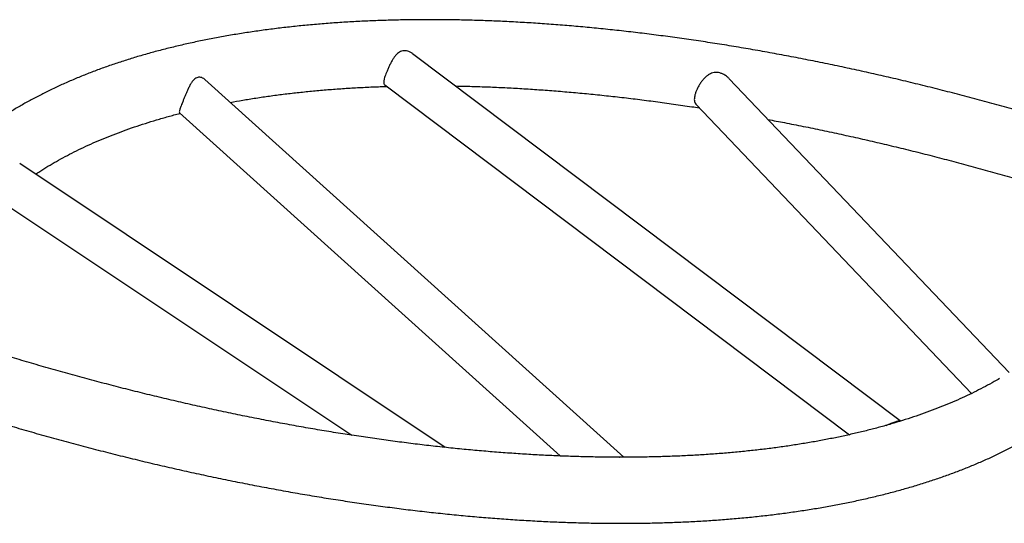
# Model space of a CAD drawing. Extents: x -82 to 483, y -9 to 572.
# Drawn here: x 138 to 173, y 352 to 370 of the extents above; entities that cross this region are included whole.
import ezdxf

# ---------------------------------------------------------------- set-up
doc = ezdxf.new("R2010")
doc.units = 0
doc.header["$LTSCALE"] = 0.125
doc.header["$MEASUREMENT"] = 0
doc.layers.add('CONTOUR', color=7, linetype='CONTINUOUS')

msp = doc.modelspace()

# ---------------------------------------------------------------- linework, layer by layer
at = {"layer": 'CONTOUR', "lineweight": 25}
for p, q in [((169.24821, 356.01044), (151.71165, 369.21529)), ((173.16705, 357.7433), (163.10046, 368.31202)), ((159.31139, 354.69944), (144.24179, 368.28334)), ((150.71013, 368.09173), (167.41735, 355.51137)), ((161.90788, 367.38921), (171.81046, 356.99269)), ((143.33009, 367.0857), (157.02089, 354.74467)), ((152.88174, 355.05302), (137.57833, 365.26251)), ((136.89805, 363.91319), (149.5208, 355.49206))]:
    msp.add_line(p, q, dxfattribs=at)
for points, knots in [([(183.05674, 363.93305), (182.93311, 363.98126), (182.57479, 364.12097), (181.98038, 364.34839), (181.27311, 364.61359), (180.56435, 364.8736), (179.85433, 365.12845), (179.14323, 365.37803), (178.43124, 365.62228), (177.71854, 365.86115), (177.00533, 366.09456), (176.2918, 366.32245), (175.57812, 366.54476), (174.8645, 366.76144), (174.15112, 366.97241), (173.43817, 367.17763), (172.72583, 367.37704), (172.0143, 367.57059), (171.30376, 367.75822), (170.59439, 367.93987), (169.8864, 368.11551), (169.17995, 368.28507), (168.47524, 368.44852), (167.77245, 368.60581), (167.07177, 368.75689), (166.37337, 368.90172), (165.67745, 369.04026), (164.98418, 369.17247), (164.29374, 369.2983), (163.60631, 369.41773), (162.92208, 369.53071), (162.24122, 369.63722), (161.5639, 369.73722), (160.89031, 369.83067), (160.22061, 369.91755), (159.55498, 369.99783), (158.89359, 370.07148), (158.23662, 370.13847), (157.58422, 370.19878), (156.93657, 370.25239), (156.29383, 370.29927), (155.65617, 370.33941), (155.02375, 370.37278), (154.39673, 370.39936), (153.77528, 370.41914), (153.15954, 370.43209), (152.54969, 370.43821), (151.94587, 370.43748), (151.34823, 370.42989), (150.75693, 370.41542), (150.17213, 370.39406), (149.59396, 370.3658), (149.02258, 370.33063), (148.45814, 370.28855), (147.90077, 370.23954), (147.35064, 370.18359), (146.80787, 370.1207), (146.27261, 370.05086), (145.74501, 369.97408), (145.22521, 369.89033), (144.71334, 369.79963), (144.20956, 369.70197), (143.714, 369.59734), (143.2268, 369.48576), (142.74811, 369.36722), (142.27808, 369.24172), (141.81685, 369.10928), (141.36458, 368.96991), (140.92142, 368.82362), (140.48751, 368.67043), (140.06302, 368.51036), (139.64809, 368.34345), (139.24288, 368.16973), (138.84755, 367.98923), (138.46226, 367.80201), (138.08715, 367.60813), (137.7224, 367.40764), (137.36814, 367.20063), (137.02452, 366.98717), (136.69169, 366.76736), (136.36979, 366.54129), (136.05894, 366.30908), (135.75925, 366.07084), (135.47084, 365.82669), (135.19379, 365.57676), (134.92819, 365.32117), (134.6741, 365.06006), (134.43158, 364.79355), (134.20066, 364.52176), (133.98137, 364.24483), (133.77374, 363.96287), (133.57777, 363.67598), (133.39346, 363.38427), (133.22081, 363.08783), (133.05982, 362.78674), (132.91048, 362.48109), (132.77278, 362.17094), (132.64673, 361.85636), (132.53233, 361.5374), (132.42961, 361.21414), (132.33846, 360.88668), (132.25944, 360.55491), (132.19756, 360.25388), (132.16723, 360.062), (132.1548, 359.98339)], [0, 0, 0, 0, 0.005227299, 0.015149588, 0.025072004, 0.034994518, 0.044917187, 0.054840065, 0.064763207, 0.074686669, 0.084610506, 0.094534776, 0.104459536, 0.114384843, 0.124310756, 0.134237335, 0.14416464, 0.154092733, 0.164021677, 0.173951536, 0.183882373, 0.193814258, 0.203747256, 0.213681437, 0.223616874, 0.233553637, 0.243491802, 0.253431445, 0.263372643, 0.273315477, 0.283260029, 0.293206381, 0.303154619, 0.31310483, 0.323057105, 0.333011533, 0.342968207, 0.352927221, 0.362888671, 0.372852652, 0.382819262, 0.392788599, 0.40276076, 0.412735841, 0.422713938, 0.432695145, 0.44267955, 0.452667241, 0.462658298, 0.472652793, 0.482650791, 0.492652345, 0.502657493, 0.51266626, 0.522678648, 0.532694635, 0.542714174, 0.552737184, 0.562763543, 0.572793087, 0.5828256, 0.592860805, 0.602898358, 0.612937838, 0.622978735, 0.633020442, 0.643062066, 0.65310264, 0.663141152, 0.673176443, 0.683207204, 0.693231967, 0.703249099, 0.713256811, 0.723253159, 0.733236058, 0.743203304, 0.753152602, 0.763081605, 0.77298796, 0.78286936, 0.792723612, 0.802548702, 0.812342862, 0.822104646, 0.831832993, 0.84152729, 0.851187418, 0.860813792, 0.870407383, 0.879969722, 0.889502895, 0.89900951, 0.908492664, 0.917955886, 0.927403074, 0.93683842, 0.946266334, 0.955691357, 0.96511689, 0.97454716, 0.983986638, 0.993439609, 1, 1, 1, 1]), ([(151.71107, 369.21447), (151.68058, 369.23571), (151.62431, 369.27491), (151.53303, 369.31026), (151.44505, 369.32694), (151.35639, 369.3223), (151.27589, 369.29639), (151.20375, 369.25324), (151.13895, 369.19737), (151.07698, 369.12701), (151.0152, 369.0404), (150.95424, 368.93901), (150.89488, 368.82578), (150.83914, 368.70755), (150.79029, 368.59403), (150.74849, 368.48804), (150.71554, 368.39532), (150.69055, 368.3131), (150.67457, 368.24244), (150.66836, 368.18214), (150.67658, 368.13401), (150.68961, 368.10465), (150.70796, 368.09507), (150.71128, 368.09335)], [0, 0, 0, 0, 0.05559228, 0.10259582, 0.1507871, 0.19787139, 0.24676959, 0.28797417, 0.33020092, 0.37516844, 0.42109447, 0.47350587, 0.52736087, 0.58074545, 0.63595633, 0.6850527, 0.73567916, 0.78324681, 0.83205211, 0.88246913, 0.93415505, 0.98811633, 1, 1, 1, 1]), ([(143.9839, 368.36232), (143.95967, 368.35372), (143.91035, 368.33623), (143.84504, 368.28225), (143.78507, 368.21293), (143.72671, 368.12521), (143.66784, 368.0176), (143.61241, 367.90052), (143.56188, 367.78469), (143.51679, 367.67616), (143.47262, 367.56652), (143.43353, 367.46746), (143.39993, 367.38074), (143.37284, 367.3091), (143.35061, 367.24747), (143.33149, 367.18952), (143.31912, 367.13955), (143.31657, 367.10329), (143.32673, 367.09195), (143.33125, 367.0869)], [0, 0, 0, 0, 0.05899626, 0.120108, 0.17898059, 0.23903217, 0.31011934, 0.38310259, 0.43916467, 0.49667173, 0.55282408, 0.61121724, 0.65918753, 0.70859893, 0.75617989, 0.8047927, 0.87317837, 0.94353288, 1, 1, 1, 1]), ([(144.24133, 368.28288), (144.23993, 368.28443), (144.2161, 368.31084), (144.16557, 368.33951), (144.09541, 368.36614), (144.03581, 368.37218), (143.99929, 368.36524), (143.9839, 368.36232)], [0, 0, 0, 0, 0.0198694, 0.33833096, 0.57649375, 0.82140478, 1, 1, 1, 1]), ([(163.0989, 368.31045), (163.07433, 368.33577), (163.01577, 368.3961), (162.91633, 368.46206), (162.80966, 368.51166), (162.71017, 368.53822), (162.60793, 368.54474), (162.51182, 368.52988), (162.42283, 368.49721), (162.34042, 368.45053), (162.26033, 368.38863), (162.18057, 368.3101), (162.10331, 368.21643), (162.03125, 368.1107), (161.96774, 367.99905), (161.91676, 367.89016), (161.87824, 367.78626), (161.85317, 367.69249), (161.84092, 367.60672), (161.8417, 367.52985), (161.85884, 367.46219), (161.88082, 367.4158), (161.90416, 367.39541), (161.90946, 367.39079)], [0, 0, 0, 0, 0.0461556, 0.10997732, 0.15601835, 0.20322165, 0.24933759, 0.29716612, 0.33828225, 0.38039911, 0.42565417, 0.471898, 0.52395393, 0.57747627, 0.62995717, 0.68419037, 0.73309249, 0.78346734, 0.83165112, 0.88108504, 0.93216772, 0.98460245, 1, 1, 1, 1]), ([(145.15105, 367.46373), (145.29968, 367.49067), (145.6043, 367.54591), (146.0758, 367.62181), (146.56274, 367.69329), (147.05838, 367.75847), (147.56234, 367.81748), (148.07454, 367.87023), (148.5948, 367.91671), (149.12305, 367.95682), (149.65886, 367.99077), (150.20309, 368.01761), (150.57727, 368.03342), (150.77197, 368.03846), (150.78058, 368.03868)], [0, 0, 0, 0, 0.08649692, 0.17727891, 0.26809035, 0.35893311, 0.44980857, 0.54071776, 0.63166134, 0.72263971, 0.813653, 0.90470116, 0.99578394, 1, 1, 1, 1]), ([(153.25484, 368.05328), (153.37498, 368.05118), (153.69011, 368.04567), (154.20737, 368.02944), (154.8057, 368.00537), (155.41039, 367.9745), (156.02092, 367.9372), (156.6372, 367.89336), (157.25901, 367.84303), (157.88619, 367.78619), (158.51855, 367.72286), (159.15589, 367.65305), (159.79805, 367.57674), (160.44475, 367.49409), (161.09611, 367.40461), (161.62303, 367.32859), (161.93413, 367.28013), (162.02532, 367.26592)], [0, 0, 0, 0, 0.04383716, 0.11498658, 0.1861594, 0.25735493, 0.32857248, 0.39981132, 0.47107074, 0.54235003, 0.61364846, 0.68496533, 0.75629992, 0.82765153, 0.89901949, 0.9704031, 1, 1, 1, 1]), ([(138.1492, 364.88167), (138.1987, 364.91476), (138.34225, 365.01073), (138.59169, 365.16445), (138.89636, 365.3429), (139.21178, 365.51598), (139.53722, 365.68393), (139.87282, 365.84663), (140.21849, 366.00406), (140.57419, 366.15616), (140.93987, 366.30288), (141.31545, 366.44415), (141.70086, 366.57994), (142.0961, 366.71011), (142.50072, 366.83485), (142.91604, 366.95321), (143.19933, 367.0308), (143.34673, 367.0673), (143.34969, 367.06803)], [0, 0, 0, 0, 0.03649627, 0.10583545, 0.17500515, 0.2440291, 0.31292911, 0.38172506, 0.45043487, 0.51907462, 0.58765859, 0.65619944, 0.72470828, 0.79319481, 0.86166749, 0.93013358, 0.9985987, 1, 1, 1, 1]), ([(164.49671, 366.84612), (164.6928, 366.80939), (165.11325, 366.73064), (165.76177, 366.60223), (166.44126, 366.46259), (167.12349, 366.3166), (167.80816, 366.16451), (168.4951, 366.00632), (169.18411, 365.84206), (169.87498, 365.67179), (170.56751, 365.49556), (171.2615, 365.3134), (171.95676, 365.12538), (172.65307, 364.93154), (173.35024, 364.73194), (174.04807, 364.52664), (174.74634, 364.31566), (175.44488, 364.09919), (176.14344, 363.87682), (176.68815, 363.70023), (176.99979, 363.59597), (177.07878, 363.56954)], [0, 0, 0, 0, 0.04793685, 0.10279027, 0.15765235, 0.21252265, 0.26740076, 0.32228625, 0.37717871, 0.43207774, 0.48698295, 0.54189396, 0.59681039, 0.65173187, 0.70665805, 0.76158856, 0.81652307, 0.87146123, 0.92640269, 0.98134714, 1, 1, 1, 1]), ([(128.46882, 358.82811), (128.59245, 358.77991), (128.95077, 358.6402), (129.54518, 358.41278), (130.25246, 358.14758), (130.96121, 357.88756), (131.67123, 357.63272), (132.38233, 357.38314), (133.09432, 357.13888), (133.80702, 356.90002), (134.52023, 356.66661), (135.23377, 356.43872), (135.94744, 356.2164), (136.66106, 355.99973), (137.37444, 355.78875), (138.08739, 355.58353), (138.79973, 355.38412), (139.51126, 355.19057), (140.22181, 355.00295), (140.93117, 354.82129), (141.63917, 354.64566), (142.34561, 354.47609), (143.05032, 354.31264), (143.75311, 354.15535), (144.4538, 354.00427), (145.15219, 353.85944), (145.84812, 353.72091), (146.54139, 353.5887), (147.23182, 353.46286), (147.91925, 353.34344), (148.60348, 353.23045), (149.28434, 353.12394), (149.96166, 353.02395), (150.63525, 352.9305), (151.30495, 352.84362), (151.97058, 352.76334), (152.63197, 352.68969), (153.28895, 352.62269), (153.94134, 352.56238), (154.589, 352.50877), (155.23173, 352.46189), (155.86939, 352.42175), (156.50181, 352.38839), (157.12883, 352.36181), (157.75028, 352.34203), (158.36602, 352.32907), (158.97587, 352.32295), (159.5797, 352.32368), (160.17733, 352.33127), (160.76863, 352.34574), (161.35344, 352.3671), (161.9316, 352.39536), (162.50298, 352.43053), (163.06743, 352.47262), (163.62479, 352.52163), (164.17493, 352.57758), (164.71769, 352.64046), (165.25295, 352.7103), (165.78055, 352.78709), (166.30035, 352.87083), (166.81222, 352.96153), (167.316, 353.0592), (167.81156, 353.16382), (168.29876, 353.27541), (168.77745, 353.39395), (169.24748, 353.51945), (169.70871, 353.65189), (170.16098, 353.79126), (170.60415, 353.93755), (171.03805, 354.09074), (171.46255, 354.2508), (171.87747, 354.41771), (172.28268, 354.59144), (172.67801, 354.77193), (173.0633, 354.95915), (173.43841, 355.15304), (173.80317, 355.35352), (174.15743, 355.56054), (174.50104, 355.77399), (174.83387, 355.99381), (175.15577, 356.21987), (175.46662, 356.45208), (175.76631, 356.69032), (176.05472, 356.93447), (176.33177, 357.18441), (176.59737, 357.43999), (176.85146, 357.70111), (177.09399, 357.96762), (177.3249, 358.2394), (177.54419, 358.51633), (177.75182, 358.7983), (177.94779, 359.08519), (178.1321, 359.3769), (178.30475, 359.67334), (178.46574, 359.97442), (178.61508, 360.28007), (178.75278, 360.59022), (178.87883, 360.90481), (178.99323, 361.22376), (179.09597, 361.54702), (179.18703, 361.8745), (179.2664, 362.20618), (179.33403, 362.542), (179.39004, 362.88188), (179.43378, 363.22594), (179.46336, 363.53025), (179.47336, 363.72103), (179.47723, 363.7947)], [0, 0, 0, 0, 0.00508539, 0.01473832, 0.02439138, 0.03404452, 0.04369782, 0.05335133, 0.06300508, 0.07265915, 0.08231359, 0.09196845, 0.10162378, 0.11127964, 0.1209361, 0.1305932, 0.14025101, 0.14990959, 0.15956899, 0.16922928, 0.17889053, 0.18855279, 0.19821614, 0.20788064, 0.21754636, 0.22721337, 0.23688175, 0.24655156, 0.25622288, 0.2658958, 0.27557039, 0.28524673, 0.2949249, 0.30460499, 0.3142871, 0.32397129, 0.33365767, 0.34334633, 0.35303736, 0.36273085, 0.37242689, 0.38212559, 0.39182704, 0.40153133, 0.41123855, 0.4209488, 0.43066216, 0.44037871, 0.45009854, 0.45982172, 0.4695483, 0.47927834, 0.48901188, 0.49874894, 0.50848953, 0.51823361, 0.52798115, 0.53773206, 0.54748624, 0.55724351, 0.56700367, 0.57676645, 0.58653152, 0.59629845, 0.60606677, 0.61583588, 0.6256049, 0.63537291, 0.6451389, 0.65490177, 0.66466022, 0.67441284, 0.68415804, 0.69389408, 0.70361905, 0.71333095, 0.72302761, 0.73270682, 0.74236628, 0.75200371, 0.76161686, 0.7712036, 0.78076197, 0.79029024, 0.79978703, 0.80925128, 0.8186824, 0.82808029, 0.83744534, 0.84677849, 0.85608124, 0.86535562, 0.87460416, 0.88382987, 0.8930362, 0.90222692, 0.91140613, 0.9205781, 0.92974727, 0.93891693, 0.94809119, 0.95727442, 0.96647077, 0.97568416, 0.98491817, 0.99417601, 1, 1, 1, 1]), ([(172.81529, 357.52893), (172.75292, 357.49212), (172.58968, 357.39576), (172.31352, 357.2453), (171.98842, 357.0772), (171.65273, 356.91454), (171.30708, 356.7571), (170.95137, 356.605), (170.5857, 356.45829), (170.21011, 356.31701), (169.82469, 356.18123), (169.42951, 356.05102), (169.02465, 355.92643), (168.61021, 355.80752), (168.18629, 355.69436), (167.75299, 355.58701), (167.31043, 355.48551), (166.85872, 355.38994), (166.39797, 355.30034), (165.92832, 355.21677), (165.44988, 355.13927), (164.96279, 355.06789), (164.46719, 355.00268), (163.96322, 354.94368), (163.45102, 354.89093), (162.93075, 354.84446), (162.40254, 354.80432), (161.86657, 354.77052), (161.32298, 354.7431), (160.77193, 354.72208), (160.21359, 354.70749), (159.64812, 354.69935), (159.07569, 354.69767), (158.49647, 354.70247), (157.91064, 354.71376), (157.31836, 354.73155), (156.71982, 354.75584), (156.11518, 354.78665), (155.50464, 354.82397), (154.88837, 354.8678), (154.26655, 354.91814), (153.63937, 354.97497), (153.00701, 355.03831), (152.36967, 355.10812), (151.72753, 355.1844), (151.08077, 355.26714), (150.4296, 355.35632), (149.77419, 355.45191), (149.11476, 355.5539), (148.45148, 355.66225), (147.78455, 355.77696), (147.11417, 355.89797), (146.44054, 356.02528), (145.76384, 356.15883), (145.08429, 356.2986), (144.40208, 356.44456), (143.7174, 356.59665), (143.03046, 356.75485), (142.34145, 356.9191), (141.65058, 357.08937), (140.95805, 357.26561), (140.26406, 357.44776), (139.56881, 357.63578), (138.87249, 357.82962), (138.17532, 358.02923), (137.4775, 358.23453), (136.77922, 358.44549), (136.08069, 358.66204), (135.38211, 358.88411), (134.68368, 359.11165), (133.9856, 359.3446), (133.28808, 359.58288), (132.59131, 359.82642), (131.8955, 360.07517), (131.20084, 360.32902), (130.50757, 360.58801), (129.8853, 360.82518), (129.49469, 360.97733), (129.33406, 361.03989)], [0, 0, 0, 0, 0.00821472, 0.02150205, 0.03476552, 0.04800896, 0.06123582, 0.07444918, 0.08765182, 0.10084615, 0.11403431, 0.12721819, 0.14039939, 0.15357933, 0.16675908, 0.17993948, 0.19312143, 0.20630571, 0.21949297, 0.23268373, 0.24587843, 0.25907741, 0.27228095, 0.28548924, 0.29870243, 0.31192062, 0.32514386, 0.33837218, 0.35160557, 0.36484399, 0.37808739, 0.39133569, 0.4045888, 0.41784663, 0.43110906, 0.44437597, 0.45764725, 0.47092276, 0.48420238, 0.49748597, 0.5107734, 0.52406453, 0.53735924, 0.55065737, 0.56395882, 0.57726344, 0.5905711, 0.60388169, 0.61719507, 0.63051113, 0.64382974, 0.65715079, 0.67047417, 0.68379976, 0.69712746, 0.71045716, 0.72378875, 0.73712213, 0.75045721, 0.76379389, 0.77713206, 0.79047165, 0.80381255, 0.81715468, 0.83049795, 0.84384227, 0.85718756, 0.87053374, 0.88388073, 0.89722844, 0.91057679, 0.9239257, 0.93727511, 0.95062492, 0.96397507, 0.97732548, 0.99067606, 1, 1, 1, 1]), ([(168.7435, 355.84717), (168.77576, 355.86277), (168.84785, 355.89763), (168.94631, 355.93533), (169.03328, 355.96578), (169.10173, 355.98743), (169.15745, 356.00342), (169.20338, 356.01386), (169.23433, 356.01749), (169.24332, 356.01154), (169.24716, 356.009)], [0, 0, 0, 0, 0.12655823, 0.28288168, 0.39885214, 0.5147636, 0.63073658, 0.74678481, 0.89193593, 1, 1, 1, 1]), ([(159.13398, 354.69892), (159.13651, 354.69906), (159.14211, 354.69937), (159.14665, 354.69911), (159.14914, 354.69897)], [0, 0, 0, 0, 0.45130147, 1, 1, 1, 1])]:
    msp.add_open_spline(points, degree=3, knots=knots, dxfattribs=at)

doc.saveas('drawing.dxf')
